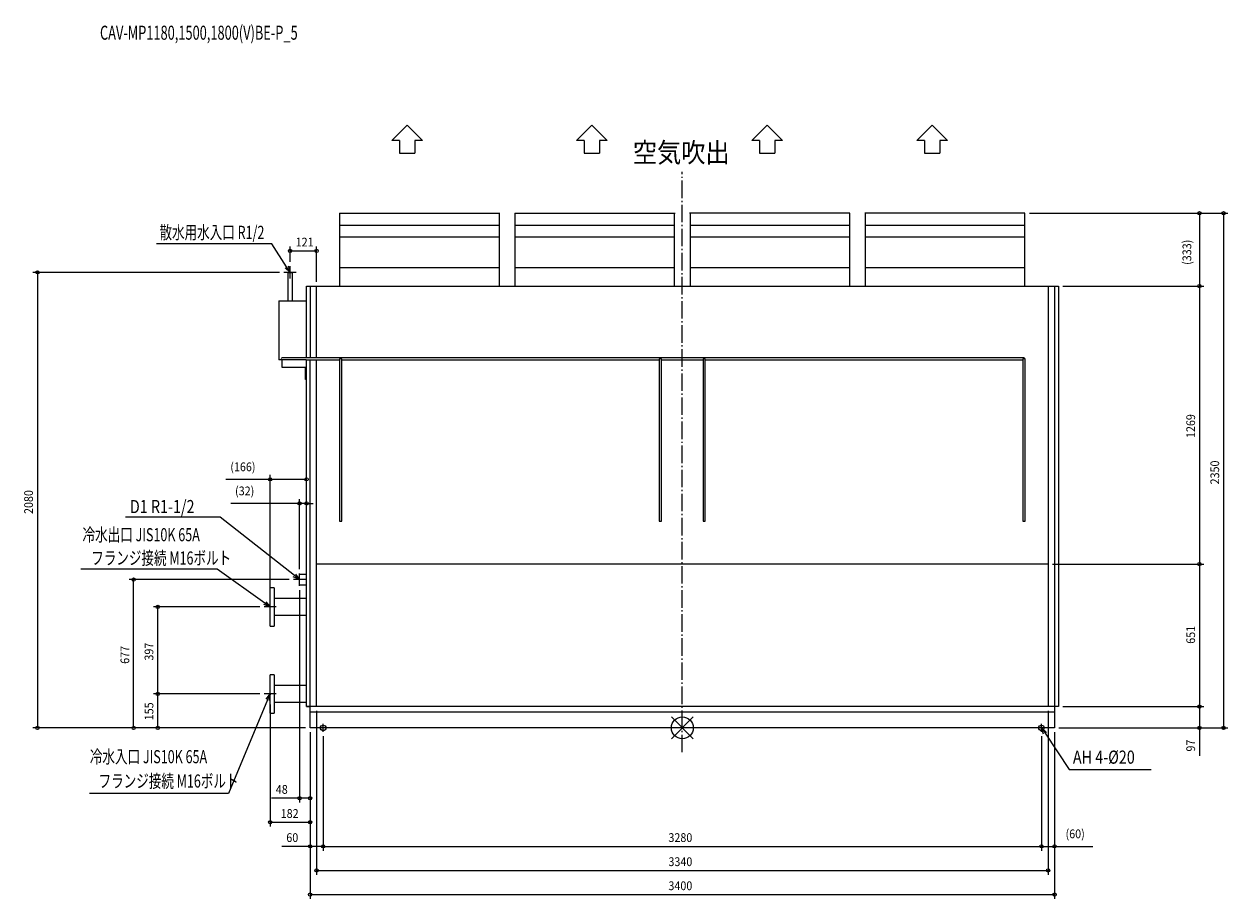
# Model space of a CAD drawing. Extents: x -3006 to 2491, y -781 to 3214.
import ezdxf

# ---------------------------------------------------------------- set-up
doc = ezdxf.new("R2010")
doc.units = 0
doc.header["$LTSCALE"] = 20
doc.header["$MEASUREMENT"] = 0
doc.linetypes.add('DASHDOT', pattern=[5.5, 4, -0.6, 0.3, -0.6])
for name, color, linetype in [('ARRANGE', 1, 'CONTINUOUS'), ('BASIS', 6, 'DASHDOT'), ('DETAIL', 5, 'CONTINUOUS'), ('ETC', 61, 'CONTINUOUS'), ('FIX', 11, 'CONTINUOUS'), ('NOTE', 4, 'CONTINUOUS'), ('OUTLINE', 3, 'CONTINUOUS'), ('SIZE', 30, 'CONTINUOUS')]:
    doc.layers.add(name, color=color, linetype=linetype)
doc.styles.get("Standard").update_dxf_attribs({"font": 'SIMPLEX', "width": 0.9, "bigfont": 'BIGFONT'})
doc.styles.add('STANDARD1', font='MONOTXT.shx', dxfattribs={"width": 0.7, "height": 60, "bigfont": 'BIGFONT.shx'})

msp = doc.modelspace()

# ---------------------------------------------------------------- linework, layer by layer
at = {"layer": 'ARRANGE'}
for p, q in [((49.6, 50), (-49.6, -50)), ((-49.5, 50), (49.5, -50))]:
    msp.add_line(p, q, dxfattribs=at)
msp.add_circle((0, 0), 50, dxfattribs=at)
at = {"layer": 'BASIS'}
msp.add_line((0, -111.2), (0, 2538.8), dxfattribs=at)
at = {"layer": 'DETAIL'}
for p, q in [((-1564.7, 2350), (-832.7, 2350)), ((-1564.7, 2350), (-1564.7, 2296)), ((-835.3, 2296), (-835.3, 2350)), ((-764.7, 2350), (-32.7, 2350)), ((-764.7, 2350), (-764.7, 2296)), ((-35.3, 2296), (-35.3, 2350)), ((764.7, 2350), (32.7, 2350)), ((35.3, 2350), (35.3, 2296)), ((764.7, 2296), (764.7, 2350)), ((1564.7, 2350), (832.7, 2350)), ((835.3, 2350), (835.3, 2296)), ((1564.7, 2296), (1564.7, 2350)), ((-1564.7, 2296), (-835.3, 2296)), ((-764.7, 2296), (-35.3, 2296)), ((35.3, 2296), (764.7, 2296)), ((835.3, 2296), (1564.7, 2296)), ((-1564.7, 2242), (-835.3, 2242)), ((-1564.7, 2242), (-1564.7, 2102)), ((-835.3, 2102), (-835.3, 2242)), ((-764.7, 2242), (-35.3, 2242)), ((-764.7, 2242), (-764.7, 2102)), ((-35.3, 2102), (-35.3, 2242)), ((35.3, 2242), (764.7, 2242)), ((35.3, 2242), (35.3, 2102)), ((764.7, 2102), (764.7, 2242)), ((835.3, 2242), (1564.7, 2242)), ((835.3, 2242), (835.3, 2102)), ((1564.7, 2102), (1564.7, 2242)), ((-1564.7, 2102), (-835.3, 2102)), ((-764.7, 2102), (-35.3, 2102)), ((35.3, 2102), (764.7, 2102)), ((835.3, 2102), (1564.7, 2102)), ((-1801.5, 2080), (-1801.5, 1950)), ((-1801.5, 2080), (-1780.5, 2080)), ((-1780.5, 1950), (-1780.5, 2080)), ((-1716, 1690), (-1716, 2017)), ((-1716, 2017), (1717, 2017)), ((-1700, 2017), (-1700, 1690)), ((-1670, 1690), (-1670, 2017)), ((1670, 2017), (1670, 97)), ((1700, 2017), (1700, 0)), ((1717, 2017), (1717, 97)), ((-1843, 1950), (-1716, 1950)), ((-1843, 1950), (-1843, 1680)), ((-1717.5, 1680), (-1843, 1680)), ((-1828, 1680), (-1828, 1647)), ((1560, 1690), (-1827.5, 1690)), ((-1827.5, 1680), (-1825.5, 1680)), ((-1817.6, 1680), (-1817.5, 1680)), ((-1717.5, 1680), (-1717.5, 1590)), ((-1717.5, 1680), (-1562.1, 1680)), ((-1716, 97), (-1716, 1680)), ((-1700, 0), (-1700, 1680)), ((-1670, 97), (-1670, 1680)), ((-1565, 1684.9), (-1565, 944.3)), ((-1557.9, 1680), (-102.1, 1680)), ((-1555, 944.3), (-1555, 1684.9)), ((-105, 1684.9), (-105, 944.3)), ((-98, 1680), (97.9, 1680)), ((-95, 944.3), (-95, 1684.9)), ((95, 1684.9), (95, 944.3)), ((102.1, 1680), (1555, 1680)), ((105, 944.3), (105, 1684.9)), ((1555, 1684.9), (1555, 944.3)), ((1565, 944.3), (1565, 1684.9)), ((-1828, 1647), (-1717.5, 1647)), ((-1720.5, 1590), (-1720.5, 1647)), ((-1717.5, 1590), (-1720.5, 1590)), ((1670, 748), (-1670, 748)), ((-1716, 700.9), (-1748, 700.9)), ((-1748, 653.1), (-1748, 700.9)), ((-1864, 639.5), (-1882, 639.5)), ((-1882, 464.5), (-1882, 639.5)), ((-1864, 639.5), (-1864, 464.5)), ((-1748, 653.1), (-1716, 653.1)), ((-1716, 590.2), (-1864, 590.2)), ((-1864, 513.9), (-1716, 513.9)), ((-1882, 464.5), (-1864, 464.5)), ((-1864, 242.5), (-1882, 242.5)), ((-1882, 67.5), (-1882, 242.5)), ((-1864, 242.5), (-1864, 67.5)), ((-1716, 193.2), (-1864, 193.2)), ((-1864, 116.9), (-1716, 116.9)), ((-1882, 67.5), (-1864, 67.5)), ((1717, 97), (-1716, 97)), ((1700, 72), (-1700, 72)), ((1700, 0), (-1700, 0))]:
    msp.add_line(p, q, dxfattribs=at)
for centre, radius, start, end in [((-1826.5, 1685), 5.08, 101.0967, 260.8628), ((1559.2, 1685), 5, 2.2258, 81.4346)]:
    msp.add_arc(centre, radius, start, end, dxfattribs=at)
for centre, major_axis, ratio, start_param, end_param in [((-1560, 1684.9), (5, 0), 0.094267, 1.570796, 3.141593), ((-1560, 1684.9), (5, 0), 0.094267, 0, 1.570796), ((-100, 1684.9), (-5, 0), 0.094267, 4.712389, 6.283185), ((-100, 1684.9), (-5, 0), 0.094267, 3.141593, 4.712389), ((100, 1684.9), (-5, 0), 0.094267, 4.712389, 6.283185), ((100, 1684.9), (-5, 0), 0.094267, 3.141593, 4.712389), ((1560, 1684.9), (5, 0), 0.094267, 1.570796, 3.141593), ((1560, 1684.9), (5, 0), 0.094267, 0, 1.570796), ((-1560, 944.3), (-5, 0), 0.193292, 0, 1.570796), ((-1560, 944.3), (5, 0), 0.193292, 4.712389, 6.283185), ((-100, 944.3), (-5, 0), 0.193292, 0, 1.570796), ((-100, 944.3), (5, 0), 0.193292, 4.712389, 6.283185), ((100, 944.3), (5, 0), 0.193292, 3.141593, 4.712389), ((100, 944.3), (5, 0), 0.193292, 4.712389, 6.283185), ((1560, 944.3), (-5, 0), 0.193292, 0, 1.570796), ((1560, 944.3), (5, 0), 0.193292, 4.712389, 6.283185)]:
    msp.add_ellipse(centre, major_axis=major_axis, ratio=ratio, start_param=start_param, end_param=end_param, dxfattribs=at)
for points in [[(-1564.7, 2296), (-1564.7, 2286.1), (-1564.7, 2267.2), (-1564.7, 2250.1), (-1564.7, 2242)], [(-835.3, 2242), (-835.3, 2250.1), (-835.3, 2267.2), (-835.3, 2286.1), (-835.3, 2296)], [(-764.7, 2296), (-764.7, 2286.1), (-764.7, 2267.2), (-764.7, 2250.1), (-764.7, 2242)], [(-35.3, 2242), (-35.3, 2250.1), (-35.3, 2267.2), (-35.3, 2286.1), (-35.3, 2296)], [(35.3, 2296), (35.3, 2286.1), (35.3, 2267.2), (35.3, 2250.1), (35.3, 2242)], [(764.7, 2242), (764.7, 2250.1), (764.7, 2267.2), (764.7, 2286.1), (764.7, 2296)], [(835.3, 2296), (835.3, 2286.1), (835.3, 2267.2), (835.3, 2250.1), (835.3, 2242)], [(1564.7, 2242), (1564.7, 2250.1), (1564.7, 2267.2), (1564.7, 2286.1), (1564.7, 2296)], [(-1564.7, 2102), (-1564.7, 2093.4), (-1564.7, 2075.5), (-1564.7, 2047), (-1564.7, 2027.1), (-1564.7, 2017)], [(-835.3, 2017), (-835.3, 2027.1), (-835.3, 2047), (-835.3, 2075.5), (-835.3, 2093.4), (-835.3, 2102)], [(-764.7, 2102), (-764.7, 2093.4), (-764.7, 2075.5), (-764.7, 2047), (-764.7, 2027.1), (-764.7, 2017)], [(-35.3, 2017), (-35.3, 2027.1), (-35.3, 2047), (-35.3, 2075.5), (-35.3, 2093.4), (-35.3, 2102)], [(35.3, 2102), (35.3, 2093.4), (35.3, 2075.5), (35.3, 2047), (35.3, 2027.1), (35.3, 2017)], [(764.7, 2017), (764.7, 2027.1), (764.7, 2047), (764.7, 2075.5), (764.7, 2093.4), (764.7, 2102)], [(835.3, 2102), (835.3, 2093.4), (835.3, 2075.5), (835.3, 2047), (835.3, 2027.1), (835.3, 2017)], [(1564.7, 2017), (1564.7, 2027.1), (1564.7, 2047), (1564.7, 2075.5), (1564.7, 2093.4), (1564.7, 2102)]]:
    msp.add_open_spline(points, degree=3, dxfattribs=at)
at = {"layer": 'FIX'}
for centre in [(-1640, 0), (1640, 0)]:
    msp.add_circle(centre, 12.4, dxfattribs=at)
at = {"layer": 'NOTE'}
for p, q in [((-1256.1, 2751.4), (-1326.1, 2681.6)), ((-1186.1, 2681.6), (-1256.1, 2751.4)), ((-412.8, 2751.4), (-482.8, 2681.6)), ((-342.8, 2681.6), (-412.8, 2751.4)), ((387.2, 2751.4), (317.2, 2681.6)), ((457.2, 2681.6), (387.2, 2751.4)), ((1140.8, 2751.4), (1070.8, 2681.6)), ((1210.8, 2681.6), (1140.8, 2751.4)), ((-1291.1, 2681.6), (-1326.1, 2681.6)), ((-1291.1, 2681.6), (-1291.1, 2624.6)), ((-1186.1, 2681.6), (-1221.1, 2681.6)), ((-1221.1, 2681.6), (-1221.1, 2624.6)), ((-447.8, 2681.6), (-482.8, 2681.6)), ((-447.8, 2681.6), (-447.8, 2624.6)), ((-342.8, 2681.6), (-377.8, 2681.6)), ((-377.8, 2681.6), (-377.8, 2624.6)), ((352.2, 2681.6), (317.2, 2681.6)), ((352.2, 2681.6), (352.2, 2624.6)), ((457.2, 2681.6), (422.2, 2681.6)), ((422.2, 2681.6), (422.2, 2624.6)), ((1105.8, 2681.6), (1070.8, 2681.6)), ((1105.8, 2681.6), (1105.8, 2624.6)), ((1210.8, 2681.6), (1175.8, 2681.6)), ((1175.8, 2681.6), (1175.8, 2624.6)), ((-1291.1, 2624.6), (-1221.1, 2624.6)), ((-447.8, 2624.6), (-377.8, 2624.6)), ((352.2, 2624.6), (422.2, 2624.6)), ((1105.8, 2624.6), (1175.8, 2624.6)), ((-1874.1, 2210.9), (-2401, 2210.9)), ((-1807.1, 2105.3), (-1874.1, 2210.9)), ((-1791, 2080), (-1813.9, 2101)), ((-1791, 2080), (-1807.1, 2105.3)), ((-1800.3, 2109.6), (-1791, 2080)), ((-1791, 2052.1), (-1791, 2107.9)), ((-1763.1, 2080), (-1818.9, 2080)), ((-2111, 962.4), (-2543.3, 962.4)), ((-1771.6, 695.5), (-2111, 962.4)), ((-2124.2, 724.9), (-2747.3, 724.9)), ((-1906.4, 569.4), (-2124.2, 724.9)), ((-1748, 677), (-1776.6, 689.2)), ((-1720.1, 677), (-1775.9, 677)), ((-1748, 677), (-1771.6, 695.5)), ((-1766.6, 701.9), (-1748, 677)), ((-1748, 649.1), (-1748, 704.9)), ((-1882, 552), (-1911.1, 562.9)), ((-1854.1, 552), (-1909.9, 552)), ((-1882, 552), (-1906.4, 569.4)), ((-1901.7, 576), (-1882, 552)), ((-1882, 524.1), (-1882, 579.9)), ((-1882, 127.1), (-1882, 182.9)), ((-1893.6, 127.3), (-2072.4, -300)), ((-1854.1, 155), (-1909.9, 155)), ((-1901, 130.4), (-1882, 155)), ((-1882, 155), (-1893.6, 127.3)), ((-1882, 155), (-1886.2, 124.2)), ((-1621.7, 0), (-1658.3, 0)), ((-1640, -18.3), (-1640, 18.3)), ((1658.3, 0), (1621.7, 0)), ((1640, -18.3), (1640, 18.3)), ((1649.9, -29.4), (1640, 0)), ((1640, 0), (1663.3, -20.5)), ((1640, 0), (1656.6, -25)), ((1656.6, -25), (1766.4, -189.9)), ((1766.4, -189.9), (2141.4, -189.9)), ((-2072.4, -300), (-2706.5, -300))]:
    msp.add_line(p, q, dxfattribs=at)
at = {"layer": 'OUTLINE'}
for p, q in [((-1564.7, 2350), (-1564.7, 2296)), ((-1564.7, 2350), (-832.7, 2350)), ((-835.3, 2296), (-835.3, 2350)), ((-764.7, 2350), (-764.7, 2296)), ((-764.7, 2350), (-32.7, 2350)), ((-35.3, 2296), (-35.3, 2350)), ((764.7, 2350), (32.7, 2350)), ((35.3, 2350), (35.3, 2296)), ((764.7, 2296), (764.7, 2350)), ((1564.7, 2350), (832.7, 2350)), ((835.3, 2350), (835.3, 2296)), ((1564.7, 2296), (1564.7, 2350)), ((-1564.7, 2242), (-1564.7, 2102)), ((-835.3, 2102), (-835.3, 2242)), ((-764.7, 2242), (-764.7, 2102)), ((-35.3, 2102), (-35.3, 2242)), ((35.3, 2242), (35.3, 2102)), ((764.7, 2102), (764.7, 2242)), ((835.3, 2242), (835.3, 2102)), ((1564.7, 2102), (1564.7, 2242)), ((-1801.5, 2080), (-1780.5, 2080)), ((-1801.5, 2080), (-1801.5, 1950)), ((-1780.5, 1950), (-1780.5, 2080)), ((-1716, 2017), (-1564.7, 2017)), ((-1716, 1950), (-1716, 2017)), ((-835.3, 2017), (-764.7, 2017)), ((-35.3, 2017), (35.3, 2017)), ((764.7, 2017), (835.3, 2017)), ((1564.7, 2017), (1717, 2017)), ((1717, 2017), (1717, 97)), ((-1843, 1950), (-1843, 1680)), ((-1843, 1950), (-1801.5, 1950)), ((-1780.5, 1950), (-1716, 1950)), ((-1828, 1680), (-1843, 1680)), ((-1828, 1680), (-1828, 1647)), ((-1828, 1647), (-1720.5, 1647)), ((-1720.5, 1590), (-1720.5, 1647)), ((-1716, 1590), (-1720.5, 1590)), ((-1716, 700.9), (-1716, 1590)), ((-1748, 653.1), (-1748, 700.9)), ((-1716, 700.9), (-1748, 700.9)), ((-1882, 464.5), (-1882, 639.5)), ((-1864, 639.5), (-1882, 639.5)), ((-1864, 639.5), (-1864, 590.2)), ((-1748, 653.1), (-1716, 653.1)), ((-1716, 590.2), (-1716, 653.1)), ((-1716, 590.2), (-1864, 590.2)), ((-1864, 513.9), (-1864, 464.5)), ((-1864, 513.9), (-1716, 513.9)), ((-1716, 193.2), (-1716, 513.9)), ((-1882, 464.5), (-1864, 464.5)), ((-1882, 67.5), (-1882, 242.5)), ((-1864, 242.5), (-1882, 242.5)), ((-1864, 242.5), (-1864, 193.2)), ((-1716, 193.2), (-1864, 193.2)), ((-1864, 116.9), (-1864, 67.5)), ((-1864, 116.9), (-1716, 116.9)), ((-1716, 97), (-1716, 116.9)), ((-1882, 67.5), (-1864, 67.5)), ((-1716, 97), (-1700, 97)), ((-1700, 0), (-1700, 97)), ((1700, 97), (1700, 0)), ((1717, 97), (1700, 97)), ((1700, 0), (-1700, 0))]:
    msp.add_line(p, q, dxfattribs=at)
for points in [[(-1564.7, 2296), (-1564.7, 2286.1), (-1564.7, 2267.2), (-1564.7, 2250.1), (-1564.7, 2242)], [(-835.3, 2242), (-835.3, 2250.1), (-835.3, 2267.2), (-835.3, 2286.1), (-835.3, 2296)], [(-764.7, 2296), (-764.7, 2286.1), (-764.7, 2267.2), (-764.7, 2250.1), (-764.7, 2242)], [(-35.3, 2242), (-35.3, 2250.1), (-35.3, 2267.2), (-35.3, 2286.1), (-35.3, 2296)], [(35.3, 2296), (35.3, 2286.1), (35.3, 2267.2), (35.3, 2250.1), (35.3, 2242)], [(764.7, 2242), (764.7, 2250.1), (764.7, 2267.2), (764.7, 2286.1), (764.7, 2296)], [(835.3, 2296), (835.3, 2286.1), (835.3, 2267.2), (835.3, 2250.1), (835.3, 2242)], [(1564.7, 2242), (1564.7, 2250.1), (1564.7, 2267.2), (1564.7, 2286.1), (1564.7, 2296)], [(-1564.7, 2102), (-1564.7, 2093.4), (-1564.7, 2075.5), (-1564.7, 2047), (-1564.7, 2027.1), (-1564.7, 2017)], [(-835.3, 2017), (-835.3, 2027.1), (-835.3, 2047), (-835.3, 2075.5), (-835.3, 2093.4), (-835.3, 2102)], [(-764.7, 2102), (-764.7, 2093.4), (-764.7, 2075.5), (-764.7, 2047), (-764.7, 2027.1), (-764.7, 2017)], [(-35.3, 2017), (-35.3, 2027.1), (-35.3, 2047), (-35.3, 2075.5), (-35.3, 2093.4), (-35.3, 2102)], [(35.3, 2102), (35.3, 2093.4), (35.3, 2075.5), (35.3, 2047), (35.3, 2027.1), (35.3, 2017)], [(764.7, 2017), (764.7, 2027.1), (764.7, 2047), (764.7, 2075.5), (764.7, 2093.4), (764.7, 2102)], [(835.3, 2102), (835.3, 2093.4), (835.3, 2075.5), (835.3, 2047), (835.3, 2027.1), (835.3, 2017)], [(1564.7, 2017), (1564.7, 2027.1), (1564.7, 2047), (1564.7, 2075.5), (1564.7, 2093.4), (1564.7, 2102)]]:
    msp.add_open_spline(points, degree=3, dxfattribs=at)
at = {"layer": 'SIZE'}
for p, q in [((1584.7, 2350), (2491.4, 2350)), ((1584.7, 2350), (2381.4, 2350)), ((2361.4, 2350), (2361.4, 2017)), ((2471.4, 2350), (2471.4, 0)), ((-1791, 2127.9), (-1791, 2198.1)), ((-1791, 2178.1), (-1670, 2178.1)), ((-1670, 2037), (-1670, 2198.1)), ((-1838.9, 2080), (-2965, 2080)), ((-2945, 2080), (-2945, 0)), ((1737, 2017), (2381.4, 2017)), ((1737, 2017), (2381.4, 2017)), ((2361.4, 2017), (2361.4, 748)), ((-1882, 599.9), (-1882, 1154.8)), ((-1716, 610.2), (-1716, 1154.8)), ((-1882, 1134.8), (-2084, 1134.8)), ((-1716, 1134.8), (-1882, 1134.8)), ((-1748, 724.9), (-1748, 1044.8)), ((-1716, 720.9), (-1716, 1044.8)), ((-1748, 1024.8), (-2062.3, 1024.8)), ((-1716, 1024.8), (-1748, 1024.8)), ((-1716, 1024.8), (-1686, 1024.8)), ((1690, 748), (2381.4, 748)), ((1690, 748), (2381.4, 748)), ((2361.4, 748), (2361.4, 97)), ((-1795.9, 677), (-2525.4, 677)), ((-2505.4, 0), (-2505.4, 677)), ((-1748, 629.1), (-1748, -341.1)), ((-1929.9, 552), (-2415.4, 552)), ((-2395.4, 155), (-2395.4, 552)), ((-1929.9, 155), (-2415.4, 155)), ((-1929.9, 155), (-2415.4, 155)), ((-2395.4, 0), (-2395.4, 155)), ((-1882, 107.1), (-1882, -451.1)), ((-1670, 77), (-1670, -671.1)), ((1670, 77), (1670, -671.1)), ((1737, 97), (2381.4, 97)), ((1737, 97), (2381.4, 97)), ((2361.4, 97), (2361.4, 0)), ((1720, 0), (2491.4, 0)), ((1720, 0), (2381.4, 0)), ((2361.4, 0), (2361.4, -128.3)), ((-1720, 0), (-2965, 0)), ((-1720, 0), (-2525.4, 0)), ((-1720, 0), (-2415.4, 0)), ((-1700, -20), (-1700, -781.1)), ((-1700, -20), (-1700, -561.1)), ((-1700, -20), (-1700, -451.1)), ((-1700, -20), (-1700, -341.1)), ((-1640, -38.3), (-1640, -561.1)), ((-1640, -38.3), (-1640, -561.1)), ((1640, -38.3), (1640, -561.1)), ((1640, -38.3), (1640, -561.1)), ((1700, -20), (1700, -781.1)), ((1700, -20), (1700, -561.1)), ((-1748, -321.1), (-1876.3, -321.1)), ((-1700, -321.1), (-1748, -321.1)), ((-1882, -431.1), (-1700, -431.1)), ((-1700, -541.1), (-1828.3, -541.1)), ((-1640, -541.1), (-1700, -541.1)), ((-1640, -541.1), (1640, -541.1)), ((1640, -541.1), (1700, -541.1)), ((1700, -541.1), (1874.6, -541.1)), ((-1670, -651.1), (1670, -651.1)), ((-1700, -761.1), (1700, -761.1))]:
    msp.add_line(p, q, dxfattribs=at)
for centre in [(2361.4, 2350), (2471.4, 2350), (-1791, 2178.1), (-1670, 2178.1), (-2945, 2080), (2361.4, 2017), (2361.4, 2017), (-1882, 1134.8), (-1716, 1134.8), (-1748, 1024.8), (-1716, 1024.8), (2361.4, 748), (2361.4, 748), (-2505.4, 677), (-2395.4, 552), (-2395.4, 155), (-2395.4, 155), (2361.4, 97), (2361.4, 97), (-2945, 0), (-2505.4, 0), (-2395.4, 0), (2361.4, 0), (2471.4, 0), (-1748, -321.1), (-1700, -321.1), (-1882, -431.1), (-1700, -431.1), (-1700, -541.1), (-1640, -541.1), (-1640, -541.1), (1640, -541.1), (1640, -541.1), (1700, -541.1), (-1670, -651.1), (1670, -651.1), (-1700, -761.1), (1700, -761.1)]:
    msp.add_circle(centre, 7.5, dxfattribs=at)

# ---------------------------------------------------------------- texts
at = {"layer": 'ETC', "style": 'STANDARD1', "width": 0.670573}
msp.add_text('CAV-MP1180,1500,1800(V)BE-P_5', height=64, rotation=0, dxfattribs=at).set_placement((-2659.1, 3142.2))
at = {"layer": 'NOTE', "width": 0.9}
msp.add_text('空気吹出', height=90, dxfattribs=at).set_placement((-226, 2582.1))
at = {"layer": 'NOTE', "style": 'STANDARD1', "width": 0.7}
for s, p in [('散水用水入口 R1/2', (-2387.4, 2232.6)), ('冷水出口 JIS10K 65A', (-2738.7, 852)), ('フランジ接続 M16ボルト', (-2699, 745.5)), ('冷水入口 JIS10K 65A', (-2705.3, -161.6)), ('フランジ接続 M16ボルト', (-2665.4, -272.8))]:
    msp.add_text(s, height=60, dxfattribs=at).set_placement(p)
at = {"layer": 'NOTE', "style": 'STANDARD1', "width": 0.8}
for s, rotation, p in [('D1 R1-1/2', 0, (-2522.5, 980.4)), ('AH 4-%%c20', 360, (1783.5, -163.7))]:
    msp.add_text(s, height=60, rotation=rotation, dxfattribs=at).set_placement(p)
at = {"layer": 'SIZE', "width": 0.9}
for s, p in [('121', (-1765.6, 2198.1)), ('(166)', (-2064, 1171.9)), ('(32)', (-2042.3, 1061.9)), ('48', (-1856.3, -301.1)), ('182', (-1833.9, -411.1)), ('60', (-1808.3, -521.1)), ('3280', (-63.4, -521.1)), ('(60)', (1750, -504)), ('3340', (-63.4, -631.1)), ('3400', (-63.4, -741.1))]:
    msp.add_text(s, height=40, dxfattribs=at).set_placement(p)
for s, p in [('(333)', (2324.2, 2114.1)), ('1269', (2341.4, 1323.4)), ('2350', (2451.4, 1111.6)), ('2080', (-2965, 976.6)), ('651', (2341.4, 383.9)), ('397', (-2415.4, 307.2)), ('677', (-2525.4, 292.2)), ('155', (-2415.4, 34.6)), ('97', (2341.4, -108.3))]:
    msp.add_text(s, height=40, rotation=90, dxfattribs=at).set_placement(p)

doc.saveas('drawing.dxf')
